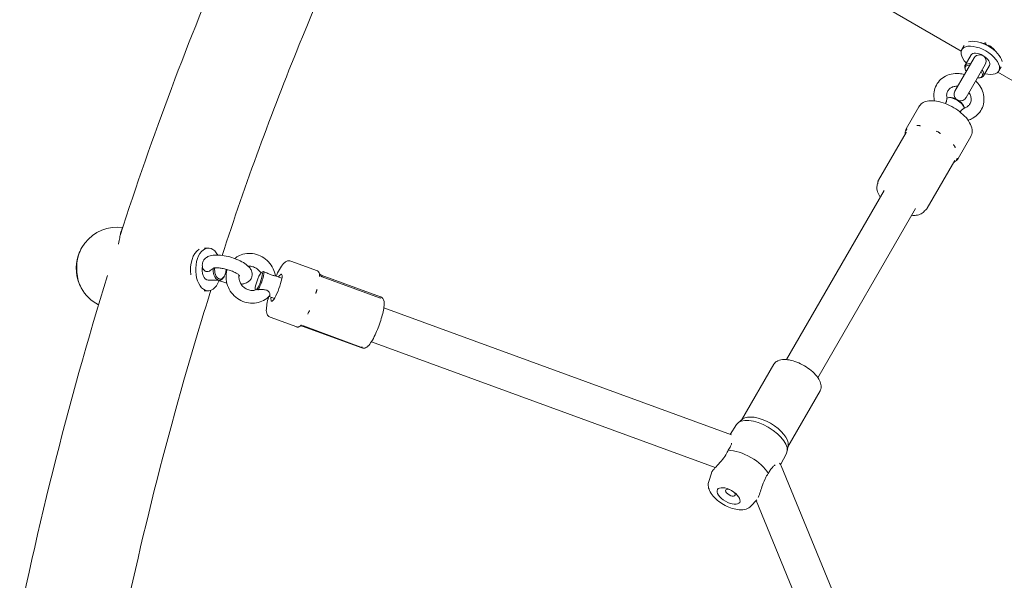
# Model space of a CAD drawing. Units: millimetres. Extents: x -928 to 26951, y -4171 to 12644.
# Drawn here: x 16176 to 16637, y 4433 to 4695 of the extents above; entities that cross this region are included whole.
import ezdxf

# ---------------------------------------------------------------- set-up
doc = ezdxf.new("R2010")
doc.units = ezdxf.units.MM
doc.header["$LTSCALE"] = 30
doc.layers.add('InterSystem-dimension', color=7, linetype='Continuous', lineweight=5)
doc.layers.add('InterSystem-drawing', color=7, linetype='Continuous', lineweight=9)
doc.styles.add('arial', font='arial.ttf')
doc.dimstyles.new('IS_1-50(mm)', dxfattribs={"dimtxt": 100, "dimasz": 100, "dimexe": 10, "dimexo": 50, "dimgap": 10, "dimtad": 1, "dimdec": 0, "dimrnd": 10, "dimzin": 0, "dimtxsty": 'arial', "dimcen": 100, "dimclrd": 256, "dimclre": 256, "dimclrt": 256, "dimadec": 1, "dimazin": 0, "dimtfac": 1, "dimtdec": 0, "dimtmove": 0, "dimatfit": 3, "dimfxl": 0, "dimtolj": 1, "dimtzin": 0, "dimlwd": -1, "dimlwe": -1, "dimarcsym": 0})

# ---------------------------------------------------------------- blocks, each defined once
blk = doc.blocks.new('*D3')
at = {"layer": 'Defpoints', "color": 0, "transparency": 16777216}
for p in [(23243.86, 9803.4), (23243.86, 3141.2), (10538.24, -515.79)]:
    blk.add_point(p, dxfattribs=at)
at = {"layer": 'InterSystem-dimension', "transparency": 16777216}
for p, q in [((10538.24, -465.79), (10538.24, 9813.4)), ((23243.86, 3191.2), (23243.86, 9813.4)), ((10638.24, 9803.4), (23143.86, 9803.4))]:
    blk.add_line(p, q, dxfattribs=at)
for points in [[(10638.24, 9820.07), (10638.24, 9786.74), (10538.24, 9803.4)], [(23143.86, 9820.07), (23143.86, 9786.74), (23243.86, 9803.4)]]:
    blk.add_solid(points, dxfattribs=at)
at = {"layer": 'InterSystem-dimension', "transparency": 16777216, "insert": (16891.05, 9864.46), "char_height": 100, "attachment_point": 5, "style": 'arial'}
blk.add_mtext('\\A1;12710', dxfattribs=at)
blk = doc.blocks.new('*D5')
at = {"layer": 'Defpoints', "color": 0, "transparency": 16777216}
for p in [(14346.47, 7554.52), (13466.02, -1355.32), (21883.39, -1355.32)]:
    blk.add_point(p, dxfattribs=at)
at = {"layer": 'InterSystem-dimension', "transparency": 16777216}
for p, q in [((14396.47, 7554.52), (21893.39, 7554.52)), ((21883.39, 7454.52), (21883.39, -1255.32)), ((13516.02, -1355.32), (21893.39, -1355.32))]:
    blk.add_line(p, q, dxfattribs=at)
for points in [[(21866.73, 7454.52), (21900.06, 7454.52), (21883.39, 7554.52)], [(21866.73, -1255.32), (21900.06, -1255.32), (21883.39, -1355.32)]]:
    blk.add_solid(points, dxfattribs=at)
at = {"layer": 'InterSystem-dimension', "transparency": 16777216, "insert": (21822.34, 3099.6), "char_height": 100, "attachment_point": 5, "rotation": 90, "style": 'arial'}
blk.add_mtext('\\A1;8910', dxfattribs=at)

msp = doc.modelspace()

# ---------------------------------------------------------------- linework, layer by layer
at = {"layer": 'InterSystem-drawing'}
for p, q in [((16372.2, 4821.72), (16616.49, 4680.68)), ((16627.79, 4684.34), (16628, 4684.71)), ((16617.87, 4683.26), (16616.75, 4681.32)), ((16622.57, 4677.41), (16613.57, 4661.82)), ((16621.08, 4678.82), (16618.28, 4673.97)), ((16618.57, 4671.76), (16618.36, 4672.2)), ((16618.77, 4658.82), (16627.77, 4674.41)), ((16629.74, 4673.82), (16626.94, 4668.97)), ((16635.19, 4673.26), (16634.07, 4671.32)), ((16624.88, 4668.12), (16625.37, 4668.16)), ((16633.65, 4670.78), (16828.66, 4558.18)), ((16610.98, 4658.86), (16610.46, 4658.8)), ((16596.7, 4654.59), (16590.75, 4644.28)), ((16617.5, 4655.09), (16617.71, 4654.61)), ((16577.78, 4620.14), (16590.66, 4642.46)), ((16620.95, 4640.59), (16615, 4630.28)), ((16600.57, 4606.98), (16613.46, 4629.3)), ((16580.4, 4615.36), (16534.63, 4536.08)), ((16595.12, 4606.86), (16549.35, 4527.58)), ((16223.86, 4598.05), (16221.48, 4598.08)), ((16262.2, 4588.35), (16264.04, 4588.32)), ((16302.51, 4582.23), (16315.03, 4577.64)), ((16271.47, 4575.18), (16271.33, 4574.92)), ((16288.92, 4577), (16289.03, 4577.06)), ((16289.79, 4577.3), (16289.72, 4577.33)), ((16298.35, 4574.17), (16295.21, 4575.32)), ((16315.94, 4576.35), (16315.77, 4576.73)), ((16316.69, 4575.7), (16344.54, 4565.5)), ((16344.05, 4565.08), (16317.15, 4574.93)), ((16263.85, 4573.33), (16269.08, 4573.26)), ((16261.95, 4568.35), (16263.78, 4568.33)), ((16285.88, 4568.7), (16285.9, 4568.65)), ((16294.91, 4564.78), (16292.37, 4565.71)), ((16346.14, 4560.39), (16508.87, 4500.79)), ((16292.88, 4555.93), (16305.41, 4551.35)), ((16306.92, 4551.75), (16306.56, 4551.57)), ((16307.92, 4551.76), (16335.77, 4541.56)), ((16335.41, 4541.96), (16308.45, 4551.83)), ((16340.29, 4544.43), (16501.32, 4485.45)), ((16528.75, 4533.9), (16513.67, 4507.77)), ((16550.4, 4521.4), (16535.32, 4495.27)), ((16511.28, 4505.64), (16508.32, 4501)), ((16514.12, 4508.14), (16511.99, 4506.43)), ((16535.41, 4495.85), (16534.98, 4493.15)), ((16534.66, 4492.14), (16531.9, 4486.81)), ((16498.22, 4478.89), (16499.47, 4482.91)), ((16532.11, 4486.33), (16572.21, 4388.79)), ((16518.03, 4467.46), (16520.75, 4470.41)), ((16520.42, 4470.06), (16560.57, 4372.39))]:
    msp.add_line(p, q, dxfattribs=at)
for centre, radius, start, end in [((16625.17, 4675.91), 3, 330, 150), ((16616.17, 4660.32), 3, 150, 226.0446), ((16616.17, 4660.32), 3, 253.9554, 330), ((16221.23, 4578.88), 19.2, 89.251, 149.7436), ((16221.41, 4578.88), 19.33, 156.5611, 201.9409), ((16221.23, 4578.88), 19.2, 208.7584, 242.9992), ((16524.25, 4483.1), 8.5, 22.3462, 30.0161)]:
    msp.add_arc(centre, radius, start, end, dxfattribs=at)
for centre, major_axis, ratio, start_param, end_param in [((16626.7, 4678.56), (8.66, -5), 0.506998, 0.42232, 2.719272), ((16625.41, 4676.32), (-8.66, 5), 0.506998, 2.094395, 7.330383), ((16625.41, 4676.32), (-4.33, 2.5), 0.506998, 3.141593, 6.283185), ((16622.61, 4671.47), (-4.33, 2.5), 0.506998, 5.35589, 6.912017), ((16622.39, 4671.1), (-3.9, 2.25), 0.506998, 5.442117, 7.124254), ((16622.39, 4671.1), (3.9, -2.25), 0.506998, 5.442117, 7.124254), ((16622.61, 4671.47), (4.33, -2.5), 0.506998, 5.654354, 7.210481), ((16613.43, 4655.57), (-4.33, 2.5), 0.479465, 3.48406, 5.940718), ((16613.65, 4655.95), (-3.9, 2.25), 0.479465, 3.719606, 5.705172), ((16263.91, 4578.33), (-0.13, -10), 0.592622, 2.319827, 7.31193), ((16261.5, 4578.36), (0.13, 10), 0.592622, 0.352683, 1.844633), ((16263.91, 4578.33), (-0.07, -5), 0.592622, 4.394848, 6.283185), ((16269.15, 4578.26), (-0.07, -5), 0.592622, 4.617475, 7.074132), ((16269.55, 4578.25), (-0.06, -4.5), 0.592622, 4.544211, 7.35248), ((16269.55, 4578.25), (-0.06, -4.5), 0.592622, 1.197534, 1.619714), ((16287.54, 4572.8), (-1.55, -4.23), 0.18317, 3.560134, 6.147008), ((16287.54, 4572.8), (1.55, 4.23), 0.18317, 3.564202, 6.573488), ((16288, 4572.63), (1.72, 4.7), 0.18317, 3.838482, 6.29514), ((16295.85, 4569.76), (2.32, 6.34), 0.18317, 2.404969, 7.019809), ((16524.22, 4501.05), (10.83, -6.25), 0.479465, 0.183142, 2.95845), ((16522.9, 4498.77), (11.69, -6.75), 0.479465, 0.021569, 3.120024), ((16514.56, 4484.33), (-12.34, 7.12), 0.479465, 3.845204, 5.579574), ((16508.43, 4473.7), (-2.17, 1.25), 0.479465, 5.229909, 10.478055)]:
    msp.add_ellipse(centre, major_axis=major_axis, ratio=ratio, start_param=start_param, end_param=end_param, dxfattribs=at)
msp.add_ellipse((16507.54, 4472.17), major_axis=(5.2, -3), ratio=0.479465, dxfattribs=at)
for points, knots in [([(16222.59, 4594.15), (16237.72, 4641.01), (16254.68, 4686.25), (16318.23, 4833.5), (16373.01, 4925.91), (16497.62, 5078.45), (16567.47, 5138.6), (16715.69, 5219.58), (16794.08, 5240.5), (16872.83, 5240.25), (16873.25, 5240.25), (16873.68, 5240.24)], [4.87183, 4.87183, 4.87183, 4.87183, 5.004179, 5.004179, 5.322322, 5.322322, 5.640465, 5.640465, 5.956896, 5.956896, 5.958608, 5.958608, 5.958608, 5.958608]), ([(16270.37, 4584.91), (16281.46, 4618.81), (16293.53, 4651.79), (16326.84, 4733.62), (16349.41, 4780.87), (16373.94, 4824.85)], [4.8772659, 4.8772659, 4.8772659, 4.8772659, 4.9762793, 4.9762793, 5.131334, 5.131334, 5.131334, 5.131334]), ([(16625.6, 4684.58), (16625.84, 4684.55), (16626.09, 4684.51), (16626.35, 4684.47), (16626.36, 4684.46), (16626.37, 4684.46)], [4.78873443, 4.78873443, 4.78873443, 4.78873443, 4.86254068, 4.86254068, 4.86528551, 4.86528551, 4.86528551, 4.86528551]), ([(16629.45, 4683.32), (16630.39, 4682.78), (16631.28, 4682.04), (16632.17, 4681.01), (16632.32, 4680.81), (16632.47, 4680.61)], [0, 0, 0, 0, 0.3243462, 0.3243462, 0.3981524, 0.3981524, 0.3981524, 0.3981524]), ([(16618.08, 4669.63), (16617.25, 4669.88), (16616.39, 4670.05), (16614.26, 4670.24), (16612.98, 4670.16), (16610.56, 4669.6), (16609.41, 4669.13), (16607.39, 4667.86), (16606.51, 4667.07), (16605.09, 4665.25), (16604.55, 4664.23), (16603.83, 4662.07), (16603.65, 4660.93), (16603.68, 4658.96), (16603.79, 4658.13), (16603.98, 4657.32)], [4.972766, 4.972766, 4.972766, 4.972766, 5.198033, 5.198033, 5.529103, 5.529103, 5.850687, 5.850687, 6.160164, 6.160164, 6.461524, 6.461524, 6.763763, 6.763763, 6.981971, 6.981971, 6.981971, 6.981971]), ([(16619.67, 4648.27), (16620.43, 4648.49), (16621.17, 4648.79), (16622.9, 4649.74), (16623.84, 4650.48), (16625.38, 4652.21), (16625.99, 4653.19), (16626.84, 4655.31), (16627.08, 4656.43), (16627.19, 4658.74), (16627.04, 4659.92), (16626.39, 4662.23), (16625.87, 4663.36), (16624.64, 4665.2), (16624, 4665.96), (16623.28, 4666.63)], [2.442807, 2.442807, 2.442807, 2.442807, 2.651654, 2.651654, 2.963246, 2.963246, 3.265485, 3.265485, 3.566856, 3.566856, 3.876074, 3.876074, 4.196954, 4.196954, 4.452012, 4.452012, 4.452012, 4.452012]), ([(16614.92, 4664.16), (16614.76, 4664.17), (16614.59, 4664.18), (16613.84, 4664.18), (16613.28, 4664.1), (16612.24, 4663.79), (16611.76, 4663.55), (16610.9, 4662.92), (16610.53, 4662.53), (16609.96, 4661.58), (16609.76, 4661.02), (16609.63, 4659.85), (16609.68, 4659.26), (16609.84, 4658.66)], [5.209068, 5.209068, 5.209068, 5.209068, 5.294385, 5.294385, 5.592074, 5.592074, 5.908116, 5.908116, 6.261671, 6.261671, 6.651431, 6.651431, 7.000077, 7.000077, 7.000077, 7.000077]), ([(16596.7, 4654.59), (16597.07, 4655.23), (16597.59, 4655.78), (16598.89, 4656.67), (16599.68, 4656.99), (16601.6, 4657.41), (16602.77, 4657.45), (16605.3, 4657.19), (16606.67, 4656.88), (16609.39, 4655.97), (16610.75, 4655.38), (16613.34, 4653.97), (16614.58, 4653.17), (16616.84, 4651.4), (16617.87, 4650.45), (16619.62, 4648.43), (16620.34, 4647.37), (16621.35, 4645.19), (16621.65, 4644.06), (16621.57, 4642.11), (16621.36, 4641.3), (16620.95, 4640.59)], [1.570796, 1.570796, 1.570796, 1.570796, 1.794498, 1.794498, 2.052901, 2.052901, 2.38653, 2.38653, 2.740382, 2.740382, 3.084067, 3.084067, 3.42331, 3.42331, 3.764668, 3.764668, 4.11468, 4.11468, 4.464827, 4.464827, 4.712389, 4.712389, 4.712389, 4.712389]), ([(16609.76, 4658.62), (16609.73, 4658.24), (16609.68, 4657.67), (16609.42, 4656.69), (16609.26, 4656.34), (16609.08, 4656.05)], [0, 0, 0, 0, 0.249332, 0.249332, 0.4218319, 0.4218319, 0.4218319, 0.4218319]), ([(16617.9, 4654), (16618.4, 4654.14), (16618.85, 4654.34), (16619.71, 4654.88), (16620.1, 4655.25), (16620.74, 4656.15), (16620.96, 4656.69), (16621.17, 4657.84), (16621.17, 4658.45), (16620.92, 4659.62), (16620.71, 4660.18), (16620.31, 4660.87), (16620.22, 4661.01), (16620.12, 4661.16)], [2.424701, 2.424701, 2.424701, 2.424701, 2.711861, 2.711861, 3.057794, 3.057794, 3.445279, 3.445279, 3.80891, 3.80891, 4.127111, 4.127111, 4.21571, 4.21571, 4.21571, 4.21571]), ([(16616.01, 4652.04), (16616.07, 4652.15), (16616.13, 4652.25), (16616.39, 4652.63), (16616.61, 4652.87), (16617.21, 4653.43), (16617.62, 4653.72), (16617.91, 4653.91)], [2.4775793, 2.4775793, 2.4775793, 2.4775793, 2.5571602, 2.5571602, 2.8019096, 2.8019096, 3.2473668, 3.2473668, 3.2473668, 3.2473668]), ([(16590.27, 4641.77), (16590.26, 4641.85), (16590.25, 4641.93), (16590.22, 4642.42), (16590.25, 4642.82), (16590.42, 4643.59), (16590.56, 4643.95), (16590.75, 4644.28)], [1.2372962, 1.2372962, 1.2372962, 1.2372962, 1.2652956, 1.2652956, 1.418046, 1.418046, 1.5707963, 1.5707963, 1.5707963, 1.5707963]), ([(16591.12, 4644.11), (16591.11, 4644.1), (16591.11, 4644.1), (16591.07, 4644.07), (16591.03, 4644.04), (16590.96, 4643.97), (16590.92, 4643.93), (16590.85, 4643.85), (16590.83, 4643.81), (16590.79, 4643.75), (16590.78, 4643.72), (16590.74, 4643.64), (16590.72, 4643.6), (16590.66, 4643.46), (16590.63, 4643.35), (16590.61, 4643.23), (16590.6, 4643.22), (16590.6, 4643.22)], [-0.2120435, -0.2120435, -0.2120435, -0.2120435, -0.207987, -0.207987, -0.1772992, -0.1772992, -0.1353902, -0.1353902, -0.1106556, -0.1106556, -0.088329, -0.088329, -0.0595832, -0.0595832, 0, 0, 0.0040536, 0.0040536, 0.0040536, 0.0040536]), ([(16597.45, 4645.6), (16597.44, 4645.6), (16597.43, 4645.61), (16597.33, 4645.63), (16597.25, 4645.66), (16597.06, 4645.7), (16596.95, 4645.72), (16596.77, 4645.75), (16596.71, 4645.76), (16596.58, 4645.77), (16596.53, 4645.77), (16596.39, 4645.78), (16596.32, 4645.78), (16596.1, 4645.77), (16595.95, 4645.76), (16595.79, 4645.73), (16595.78, 4645.73), (16595.77, 4645.73)], [-0.2120435, -0.2120435, -0.2120435, -0.2120435, -0.207987, -0.207987, -0.1772991, -0.1772991, -0.1353901, -0.1353901, -0.1106556, -0.1106556, -0.0883289, -0.0883289, -0.0595832, -0.0595832, 0, 0, 0.0040536, 0.0040536, 0.0040536, 0.0040536]), ([(16590.73, 4642.6), (16590.73, 4642.6), (16590.72, 4642.59), (16590.71, 4642.56), (16590.7, 4642.52), (16590.66, 4642.46)], [3.34587993, 3.34587993, 3.34587993, 3.34587993, 3.37278805, 3.37278805, 3.41967897, 3.41967897, 3.41967897, 3.41967897]), ([(16606.82, 4641.97), (16606.81, 4641.98), (16606.8, 4641.99), (16606.71, 4642.06), (16606.63, 4642.13), (16606.44, 4642.27), (16606.32, 4642.35), (16606.14, 4642.47), (16606.07, 4642.52), (16605.93, 4642.6), (16605.87, 4642.63), (16605.72, 4642.72), (16605.63, 4642.76), (16605.37, 4642.89), (16605.18, 4642.96), (16604.99, 4643.04), (16604.97, 4643.04), (16604.96, 4643.05)], [-0.2120435, -0.2120435, -0.2120435, -0.2120435, -0.207987, -0.207987, -0.1772992, -0.1772992, -0.1353902, -0.1353902, -0.1106556, -0.1106556, -0.088329, -0.088329, -0.0595832, -0.0595832, 0, 0, 0.0040536, 0.0040536, 0.0040536, 0.0040536]), ([(16613.73, 4635.36), (16613.73, 4635.37), (16613.73, 4635.38), (16613.7, 4635.46), (16613.67, 4635.53), (16613.59, 4635.69), (16613.54, 4635.79), (16613.46, 4635.94), (16613.43, 4635.99), (16613.36, 4636.09), (16613.32, 4636.14), (16613.24, 4636.25), (16613.2, 4636.31), (16613.04, 4636.49), (16612.93, 4636.61), (16612.8, 4636.73), (16612.79, 4636.74), (16612.78, 4636.74)], [-0.2120435, -0.2120435, -0.2120435, -0.2120435, -0.207987, -0.207987, -0.1772991, -0.1772991, -0.1353901, -0.1353901, -0.1106556, -0.1106556, -0.0883289, -0.0883289, -0.0595832, -0.0595832, 0, 0, 0.0040536, 0.0040536, 0.0040536, 0.0040536]), ([(16615, 4630.28), (16614.8, 4629.95), (16614.56, 4629.65), (16613.98, 4629.12), (16613.64, 4628.9), (16613.2, 4628.68), (16613.13, 4628.64), (16613.06, 4628.61)], [4.712389, 4.712389, 4.712389, 4.712389, 4.8651393, 4.8651393, 5.0178897, 5.0178897, 5.0458891, 5.0458891, 5.0458891, 5.0458891]), ([(16613.46, 4629.3), (16613.49, 4629.36), (16613.52, 4629.39), (16613.55, 4629.42), (16613.55, 4629.42), (16613.55, 4629.42)], [3.41967897, 3.41967897, 3.41967897, 3.41967897, 3.46644259, 3.46644259, 3.49332499, 3.49332499, 3.49332499, 3.49332499]), ([(16614.15, 4629.62), (16614.15, 4629.63), (16614.16, 4629.63), (16614.21, 4629.68), (16614.25, 4629.72), (16614.34, 4629.82), (16614.39, 4629.87), (16614.45, 4629.97), (16614.48, 4630), (16614.52, 4630.06), (16614.53, 4630.1), (16614.57, 4630.17), (16614.59, 4630.21), (16614.63, 4630.33), (16614.65, 4630.41), (16614.66, 4630.5), (16614.66, 4630.51), (16614.66, 4630.51)], [-0.2120435, -0.2120435, -0.2120435, -0.2120435, -0.207987, -0.207987, -0.1772992, -0.1772992, -0.1353902, -0.1353902, -0.1106556, -0.1106556, -0.088329, -0.088329, -0.0595832, -0.0595832, 0, 0, 0.0040536, 0.0040536, 0.0040536, 0.0040536]), ([(16577.47, 4619.07), (16577.47, 4619.1), (16577.48, 4619.14), (16577.48, 4619.22), (16577.49, 4619.27), (16577.51, 4619.37), (16577.52, 4619.44), (16577.55, 4619.58), (16577.57, 4619.67), (16577.64, 4619.87), (16577.69, 4619.99), (16577.78, 4620.14)], [-0.63839937, -0.63839937, -0.63839937, -0.63839937, -0.63267224, -0.63267224, -0.62694511, -0.62694511, -0.62121798, -0.62121798, -0.61549085, -0.61549085, -0.60976372, -0.60976372, -0.60976372, -0.60976372]), ([(16578.56, 4612.18), (16578.02, 4612.98), (16577.59, 4613.8), (16577, 4615.62), (16576.87, 4616.65), (16577.14, 4617.93), (16577.22, 4618.2), (16577.33, 4618.46)], [7.0723547, 7.0723547, 7.0723547, 7.0723547, 7.3623952, 7.3623952, 7.6977915, 7.6977915, 7.7885844, 7.7885844, 7.7885844, 7.7885844]), ([(16577.33, 4618.46), (16577.34, 4618.48), (16577.34, 4618.49), (16577.36, 4618.53), (16577.37, 4618.56), (16577.39, 4618.61), (16577.4, 4618.65), (16577.42, 4618.73), (16577.43, 4618.77), (16577.45, 4618.9), (16577.46, 4618.97), (16577.47, 4619.07)], [0.42661502, 0.42661502, 0.42661502, 0.42661502, 0.42952425, 0.42952425, 0.43243348, 0.43243348, 0.43534271, 0.43534271, 0.43825194, 0.43825194, 0.44116117, 0.44116117, 0.44116117, 0.44116117]), ([(16600.57, 4606.98), (16600.49, 4606.83), (16600.41, 4606.73), (16600.27, 4606.56), (16600.2, 4606.5), (16600.09, 4606.4), (16600.05, 4606.36), (16599.96, 4606.29), (16599.92, 4606.27), (16599.85, 4606.22), (16599.82, 4606.2), (16599.8, 4606.18)], [-0.60976372, -0.60976372, -0.60976372, -0.60976372, -0.60403051, -0.60403051, -0.59829729, -0.59829729, -0.59256408, -0.59256408, -0.58683087, -0.58683087, -0.58109766, -0.58109766, -0.58109766, -0.58109766]), ([(16599.34, 4605.75), (16598.92, 4605.21), (16598.38, 4604.77), (16597.06, 4604.06), (16596.26, 4603.83), (16594.73, 4603.64), (16594.02, 4603.62), (16593.29, 4603.68)], [4.7777862, 4.7777862, 4.7777862, 4.7777862, 4.999178, 4.999178, 5.2722704, 5.2722704, 5.4940159, 5.4940159, 5.4940159, 5.4940159]), ([(16599.8, 4606.18), (16599.72, 4606.12), (16599.66, 4606.08), (16599.56, 4605.99), (16599.53, 4605.96), (16599.47, 4605.9), (16599.45, 4605.88), (16599.41, 4605.83), (16599.39, 4605.81), (16599.36, 4605.78), (16599.35, 4605.77), (16599.34, 4605.75)], [0.21505422, 0.21505422, 0.21505422, 0.21505422, 0.21796332, 0.21796332, 0.22087242, 0.22087242, 0.22378152, 0.22378152, 0.22669062, 0.22669062, 0.22959971, 0.22959971, 0.22959971, 0.22959971]), ([(16221.88, 4590.17), (16221.89, 4590.23), (16221.9, 4590.29), (16222.13, 4591.38), (16222.28, 4592.32), (16222.56, 4594), (16222.69, 4594.74), (16222.99, 4595.99), (16223.16, 4596.51), (16223.44, 4597.06), (16223.52, 4597.2), (16223.62, 4597.32)], [6.563104, 6.563104, 6.563104, 6.563104, 6.586085, 6.586085, 6.979031, 6.979031, 7.371978, 7.371978, 7.764924, 7.764924, 7.913282, 7.913282, 7.913282, 7.913282]), ([(16204.39, 4569.65), (16203.83, 4570.66), (16203.37, 4571.83), (16202.68, 4574.33), (16202.44, 4575.68), (16202.23, 4578.43), (16202.25, 4579.83), (16202.53, 4582.58), (16202.8, 4583.92), (16203.56, 4586.4), (16204.06, 4587.55), (16204.64, 4588.56)], [5.083429, 5.083429, 5.083429, 5.083429, 5.388379, 5.388379, 5.693329, 5.693329, 5.998279, 5.998279, 6.303228, 6.303228, 6.608178, 6.608178, 6.608178, 6.608178]), ([(16261.41, 4578.77), (16261.17, 4579.39), (16261.02, 4580.16), (16261.2, 4581.5), (16261.38, 4582.03), (16261.92, 4582.95), (16262.27, 4583.33), (16263.11, 4584.04), (16263.62, 4584.3), (16265, 4584.84), (16265.88, 4584.99), (16267.98, 4585.13), (16269.23, 4585.07), (16271.68, 4584.73), (16272.86, 4584.48), (16275.16, 4583.85), (16276.28, 4583.47), (16278.41, 4582.59), (16279.42, 4582.09), (16281.31, 4580.95), (16282.18, 4580.31), (16283.28, 4579.11), (16283.63, 4578.67), (16284.08, 4577.79), (16284.23, 4577.42), (16284.47, 4576.43), (16284.51, 4575.74), (16284.23, 4574.56), (16284, 4574.06), (16283.4, 4573.2), (16283.02, 4572.84), (16282.09, 4572.18), (16281.53, 4571.94), (16280.42, 4571.59), (16279.86, 4571.48), (16279.28, 4571.42)], [1.992862, 1.992862, 1.992862, 1.992862, 2.201351, 2.201351, 2.338175, 2.338175, 2.479759, 2.479759, 2.669499, 2.669499, 3.000213, 3.000213, 3.415089, 3.415089, 3.778397, 3.778397, 4.130034, 4.130034, 4.487825, 4.487825, 4.876889, 4.876889, 5.077814, 5.077814, 5.201518, 5.201518, 5.375265, 5.375265, 5.509737, 5.509737, 5.657596, 5.657596, 5.867933, 5.867933, 6.076669, 6.076669, 6.076669, 6.076669]), ([(16276.27, 4583.45), (16276.94, 4583.98), (16277.67, 4584.44), (16279.54, 4585.3), (16280.71, 4585.63), (16283.12, 4585.89), (16284.37, 4585.83), (16286.81, 4585.31), (16288.01, 4584.85), (16290.23, 4583.59), (16291.25, 4582.78), (16293.01, 4580.89), (16293.75, 4579.81), (16294.81, 4577.57), (16295.17, 4576.43), (16295.35, 4575.27)], [5.28414, 5.28414, 5.28414, 5.28414, 5.506656, 5.506656, 5.817376, 5.817376, 6.13448, 6.13448, 6.458536, 6.458536, 6.7874, 6.7874, 7.117842, 7.117842, 7.42021, 7.42021, 7.42021, 7.42021]), ([(16266.2, 4578.77), (16265.64, 4578.27), (16265, 4577.8), (16263.94, 4577.34), (16263.56, 4577.29), (16262.89, 4577.34), (16262.62, 4577.45), (16262.16, 4577.72), (16261.94, 4577.92), (16261.62, 4578.35), (16261.5, 4578.56), (16261.41, 4578.77)], [0, 0, 0, 0, 0.249332, 0.249332, 0.43401, 0.43401, 0.620946, 0.620946, 0.8468, 0.8468, 1.018574, 1.018574, 1.018574, 1.018574]), ([(16266.3, 4578.9), (16266.3, 4578.9), (16266.31, 4578.91), (16266.41, 4578.94), (16266.53, 4578.98), (16266.93, 4579.04), (16267.22, 4579.07), (16267.97, 4579.09), (16268.45, 4579.08), (16269.57, 4578.97), (16270.22, 4578.88), (16271.61, 4578.6), (16272.34, 4578.42), (16273.79, 4577.97), (16274.51, 4577.72), (16275.81, 4577.17), (16276.4, 4576.88), (16277.37, 4576.34), (16277.76, 4576.08), (16278.29, 4575.66), (16278.46, 4575.5), (16278.59, 4575.35), (16278.61, 4575.32), (16278.61, 4575.32)], [2.627581, 2.627581, 2.627581, 2.627581, 2.705676, 2.705676, 2.869416, 2.869416, 3.069451, 3.069451, 3.308203, 3.308203, 3.575873, 3.575873, 3.859051, 3.859051, 4.146188, 4.146188, 4.426402, 4.426402, 4.685525, 4.685525, 4.905045, 4.905045, 5.019869, 5.019869, 5.019869, 5.019869]), ([(16282.63, 4579.8), (16282.86, 4579.82), (16283.1, 4579.83), (16283.93, 4579.8), (16284.54, 4579.69), (16285.7, 4579.27), (16286.26, 4578.98), (16287.26, 4578.25), (16287.71, 4577.82), (16288.26, 4577.12), (16288.42, 4576.9), (16288.55, 4576.68)], [5.831145, 5.831145, 5.831145, 5.831145, 5.957285, 5.957285, 6.274248, 6.274248, 6.577782, 6.577782, 6.875536, 6.875536, 7.004941, 7.004941, 7.004941, 7.004941]), ([(16302.51, 4582.23), (16302.19, 4582.35), (16301.84, 4582.39), (16301.18, 4582.35), (16300.88, 4582.26), (16300.23, 4581.98), (16299.94, 4581.77), (16298.92, 4580.9), (16298.34, 4580.09), (16297.12, 4578.11), (16296.53, 4577.01), (16295.85, 4575.57), (16295.75, 4575.36), (16295.65, 4575.15)], [1.216374, 1.216374, 1.216374, 1.216374, 1.295207, 1.295207, 1.386489, 1.386489, 1.533207, 1.533207, 1.945346, 1.945346, 2.311199, 2.311199, 2.372097, 2.372097, 2.372097, 2.372097]), ([(16154.15, 4292.97), (16158.68, 4325.13), (16163.99, 4357.02), (16182.47, 4452.78), (16198.09, 4515.42), (16216.7, 4575.54)], [4.6035818, 4.6035818, 4.6035818, 4.6035818, 4.6860361, 4.6860361, 4.854378, 4.854378, 4.854378, 4.854378]), ([(16271.86, 4576.06), (16271.88, 4576.15), (16271.9, 4576.24), (16271.95, 4576.41), (16271.98, 4576.49), (16272.01, 4576.58)], [0.92161431, 0.92161431, 0.92161431, 0.92161431, 0.94947525, 0.94947525, 0.97733619, 0.97733619, 0.97733619, 0.97733619]), ([(16292.63, 4565.97), (16291.82, 4565.1), (16290.87, 4564.36), (16288.78, 4563.23), (16287.63, 4562.84), (16285.25, 4562.43), (16284.01, 4562.43), (16281.55, 4562.8), (16280.34, 4563.19), (16278.06, 4564.32), (16276.99, 4565.07), (16275.13, 4566.86), (16274.33, 4567.9), (16273.1, 4570.17), (16272.66, 4571.39), (16272.18, 4573.9), (16272.15, 4575.17), (16272.4, 4577.05), (16272.55, 4577.68), (16272.74, 4578.29)], [2.000554, 2.000554, 2.000554, 2.000554, 2.30884, 2.30884, 2.618728, 2.618728, 2.934525, 2.934525, 3.257415, 3.257415, 3.58563, 3.58563, 3.916037, 3.916037, 4.245236, 4.245236, 4.56987, 4.56987, 4.735688, 4.735688, 4.735688, 4.735688]), ([(16286.5, 4568.85), (16285.94, 4568.63), (16285.33, 4568.5), (16284.1, 4568.46), (16283.49, 4568.55), (16282.3, 4568.9), (16281.73, 4569.16), (16280.69, 4569.84), (16280.22, 4570.25), (16279.41, 4571.18), (16279.07, 4571.7), (16278.55, 4572.8), (16278.37, 4573.38), (16278.19, 4574.54), (16278.19, 4575.12), (16278.27, 4575.67)], [2.412486, 2.412486, 2.412486, 2.412486, 2.756847, 2.756847, 3.077265, 3.077265, 3.382537, 3.382537, 3.680904, 3.680904, 3.97774, 3.97774, 4.277536, 4.277536, 4.58164, 4.58164, 4.58164, 4.58164]), ([(16288.8, 4576.93), (16288.77, 4576.89), (16288.74, 4576.86), (16288.69, 4576.81), (16288.67, 4576.79), (16288.64, 4576.78)], [0.92161431, 0.92161431, 0.92161431, 0.92161431, 0.94947525, 0.94947525, 0.97733619, 0.97733619, 0.97733619, 0.97733619]), ([(16289.71, 4577.33), (16289.45, 4577.24), (16289.22, 4577.15), (16289.03, 4577.06), (16289.03, 4577.06), (16289.03, 4577.06)], [0.1345817, 0.1345817, 0.1345817, 0.1345817, 0.2359074, 0.2359074, 0.2374524, 0.2374524, 0.2374524, 0.2374524]), ([(16295.21, 4575.32), (16295.19, 4575.32), (16295.18, 4575.33), (16295.03, 4575.37), (16294.83, 4575.4), (16294.36, 4575.5), (16294.09, 4575.55), (16293.49, 4575.73), (16293.19, 4575.83), (16292.5, 4576.1), (16292.12, 4576.28), (16291.1, 4576.75), (16290.41, 4577.08), (16289.79, 4577.3)], [1.862567, 1.862567, 1.862567, 1.862567, 1.892822, 1.892822, 2.152263, 2.152263, 2.366707, 2.366707, 2.55716, 2.55716, 2.80191, 2.80191, 3.228299, 3.228299, 3.228299, 3.228299]), ([(16315.76, 4576.76), (16315.73, 4576.83), (16315.71, 4576.91), (16315.65, 4577.05), (16315.61, 4577.12), (16315.53, 4577.25), (16315.48, 4577.31), (16315.38, 4577.43), (16315.32, 4577.48), (16315.19, 4577.57), (16315.11, 4577.61), (16315.03, 4577.64)], [0.9782664, 0.9782664, 0.9782664, 0.9782664, 1.025888, 1.025888, 1.0735096, 1.0735096, 1.1211312, 1.1211312, 1.1687528, 1.1687528, 1.2163744, 1.2163744, 1.2163744, 1.2163744]), ([(16315.77, 4576.73), (16315.77, 4576.73), (16315.77, 4576.74), (16315.76, 4576.75), (16315.76, 4576.75), (16315.76, 4576.75), (16315.76, 4576.76), (16315.76, 4576.76), (16315.76, 4576.76), (16315.76, 4576.76), (16315.76, 4576.76), (16315.76, 4576.76)], [5.25422834, 5.25422834, 5.25422834, 5.25422834, 5.26436645, 5.26436645, 5.27450456, 5.27450456, 5.28464267, 5.28464267, 5.29478078, 5.29478078, 5.29730171, 5.29730171, 5.29730171, 5.29730171]), ([(16315.94, 4576.03), (16315.94, 4576.03), (16315.94, 4576.02), (16315.93, 4575.99), (16315.93, 4575.96), (16315.93, 4575.89), (16315.93, 4575.84), (16315.93, 4575.75), (16315.94, 4575.71), (16315.94, 4575.65), (16315.94, 4575.61), (16315.94, 4575.53), (16315.94, 4575.48), (16315.95, 4575.33), (16315.95, 4575.21), (16315.96, 4575.08), (16315.96, 4575.07), (16315.96, 4575.07)], [-0.2120435, -0.2120435, -0.2120435, -0.2120435, -0.207987, -0.207987, -0.1772991, -0.1772991, -0.1353901, -0.1353901, -0.1106556, -0.1106556, -0.0883289, -0.0883289, -0.0595832, -0.0595832, 0, 0, 0.0040536, 0.0040536, 0.0040536, 0.0040536]), ([(16315.94, 4576.35), (16315.94, 4576.34), (16315.96, 4576.31), (16316, 4576.24), (16316.02, 4576.2), (16316.1, 4576.1), (16316.15, 4576.05), (16316.27, 4575.94), (16316.34, 4575.88), (16316.5, 4575.78), (16316.6, 4575.74), (16316.69, 4575.7)], [1.028957, 1.028957, 1.028957, 1.028957, 1.0664404, 1.0664404, 1.1039239, 1.1039239, 1.1414074, 1.1414074, 1.1788909, 1.1788909, 1.2163744, 1.2163744, 1.2163744, 1.2163744]), ([(16317.15, 4574.93), (16317.07, 4574.97), (16316.99, 4575), (16316.85, 4575.07), (16316.79, 4575.11), (16316.69, 4575.18), (16316.65, 4575.21), (16316.57, 4575.27), (16316.54, 4575.3), (16316.49, 4575.35), (16316.46, 4575.37), (16316.44, 4575.39)], [3.6154154, 3.6154154, 3.6154154, 3.6154154, 3.62303172, 3.62303172, 3.63064805, 3.63064805, 3.63826437, 3.63826437, 3.64588069, 3.64588069, 3.65349702, 3.65349702, 3.65349702, 3.65349702]), ([(16272.56, 4571.99), (16271.95, 4572.13), (16271.35, 4572.3), (16269.98, 4572.71), (16269.22, 4572.98), (16268.5, 4573.26)], [6.8113431, 6.8113431, 6.8113431, 6.8113431, 6.9997885, 6.9997885, 7.2392531, 7.2392531, 7.2392531, 7.2392531]), ([(16201.67, 4284.04), (16205.1, 4308.59), (16208.99, 4332.97), (16223.79, 4415.14), (16236.9, 4471.82), (16256.54, 4540.65), (16260.76, 4554.68), (16265.13, 4568.57)], [4.6016563, 4.6016563, 4.6016563, 4.6016563, 4.6661699, 4.6661699, 4.8212246, 4.8212246, 4.8614299, 4.8614299, 4.8614299, 4.8614299]), ([(16286.5, 4568.85), (16286.62, 4568.9), (16286.77, 4568.91), (16287.04, 4568.88), (16287.14, 4568.86), (16287.24, 4568.83)], [0.3585982, 0.3585982, 0.3585982, 0.3585982, 0.4486893, 0.4486893, 0.4963506, 0.4963506, 0.4963506, 0.4963506]), ([(16287.24, 4568.83), (16288.02, 4568.89), (16288.96, 4568.94), (16290.4, 4568.83), (16290.87, 4568.71), (16291.61, 4568.4), (16291.86, 4568.21), (16292.26, 4567.83), (16292.43, 4567.6), (16292.69, 4567.11), (16292.76, 4566.85), (16292.8, 4566.39), (16292.77, 4566.19), (16292.67, 4566.02), (16292.65, 4566), (16292.63, 4565.97)], [0, 0, 0, 0, 0.249332, 0.249332, 0.43401, 0.43401, 0.620946, 0.620946, 0.8468, 0.8468, 1.100546, 1.100546, 1.367573, 1.367573, 1.422277, 1.422277, 1.422277, 1.422277]), ([(16292.14, 4565.47), (16292.06, 4565.19), (16291.98, 4564.9), (16291.61, 4563.43), (16291.39, 4562.32), (16291.09, 4560.26), (16291.02, 4559.36), (16291.18, 4558.09), (16291.26, 4557.68), (16291.58, 4557.02), (16291.71, 4556.82), (16292.13, 4556.34), (16292.48, 4556.08), (16292.88, 4555.93)], [3.228628, 3.228628, 3.228628, 3.228628, 3.307149, 3.307149, 3.644577, 3.644577, 4.013253, 4.013253, 4.18561, 4.18561, 4.260075, 4.260075, 4.357967, 4.357967, 4.357967, 4.357967]), ([(16314.82, 4568.9), (16314.82, 4568.89), (16314.81, 4568.88), (16314.78, 4568.79), (16314.75, 4568.7), (16314.68, 4568.5), (16314.64, 4568.38), (16314.58, 4568.19), (16314.56, 4568.11), (16314.52, 4567.97), (16314.5, 4567.91), (16314.45, 4567.75), (16314.43, 4567.66), (16314.36, 4567.39), (16314.31, 4567.2), (16314.26, 4566.99), (16314.26, 4566.98), (16314.26, 4566.97)], [-0.2120435, -0.2120435, -0.2120435, -0.2120435, -0.207987, -0.207987, -0.1772992, -0.1772992, -0.1353902, -0.1353902, -0.1106556, -0.1106556, -0.088329, -0.088329, -0.0595832, -0.0595832, 0, 0, 0.0040536, 0.0040536, 0.0040536, 0.0040536]), ([(16335.77, 4541.56), (16336.08, 4541.44), (16336.41, 4541.4), (16337.03, 4541.43), (16337.31, 4541.51), (16337.91, 4541.74), (16338.17, 4541.92), (16339.01, 4542.6), (16339.45, 4543.17), (16340.49, 4544.7), (16341.06, 4545.71), (16342.13, 4547.86), (16342.62, 4548.96), (16343.55, 4551.22), (16343.98, 4552.39), (16344.76, 4554.69), (16345.11, 4555.84), (16345.69, 4558.01), (16345.92, 4559.04), (16346.24, 4560.97), (16346.32, 4561.83), (16346.26, 4563.08), (16346.21, 4563.51), (16345.93, 4564.22), (16345.82, 4564.45), (16345.43, 4564.96), (16345.11, 4565.25), (16344.66, 4565.46), (16344.6, 4565.48), (16344.54, 4565.5)], [4.357967, 4.357967, 4.357967, 4.357967, 4.433768, 4.433768, 4.520426, 4.520426, 4.652171, 4.652171, 4.992539, 4.992539, 5.388444, 5.388444, 5.728873, 5.728873, 6.060431, 6.060431, 6.391392, 6.391392, 6.728575, 6.728575, 7.092679, 7.092679, 7.29612, 7.29612, 7.382832, 7.382832, 7.485243, 7.485243, 7.49956, 7.49956, 7.49956, 7.49956]), ([(16344.05, 4565.08), (16344.12, 4565.06), (16344.18, 4565.03), (16344.28, 4564.98), (16344.32, 4564.96), (16344.39, 4564.92), (16344.42, 4564.9), (16344.48, 4564.87), (16344.5, 4564.85), (16344.54, 4564.83), (16344.56, 4564.81), (16344.58, 4564.8)], [-0.58722309, -0.58722309, -0.58722309, -0.58722309, -0.58490885, -0.58490885, -0.58259462, -0.58259462, -0.58028038, -0.58028038, -0.57796615, -0.57796615, -0.57565192, -0.57565192, -0.57565192, -0.57565192]), ([(16311.31, 4559.09), (16311.3, 4559.07), (16311.3, 4559.06), (16311.24, 4558.96), (16311.2, 4558.88), (16311.09, 4558.67), (16311.03, 4558.55), (16310.94, 4558.37), (16310.91, 4558.3), (16310.84, 4558.17), (16310.82, 4558.1), (16310.75, 4557.97), (16310.72, 4557.89), (16310.62, 4557.65), (16310.55, 4557.5), (16310.49, 4557.33), (16310.49, 4557.32), (16310.48, 4557.31)], [-0.2120435, -0.2120435, -0.2120435, -0.2120435, -0.207987, -0.207987, -0.1772991, -0.1772991, -0.1353901, -0.1353901, -0.1106556, -0.1106556, -0.0883289, -0.0883289, -0.0595832, -0.0595832, 0, 0, 0.0040536, 0.0040536, 0.0040536, 0.0040536]), ([(16305.41, 4551.35), (16305.48, 4551.32), (16305.56, 4551.3), (16305.73, 4551.29), (16305.81, 4551.29), (16305.96, 4551.31), (16306.04, 4551.33), (16306.18, 4551.37), (16306.25, 4551.4), (16306.39, 4551.47), (16306.46, 4551.51), (16306.53, 4551.55)], [4.357967, 4.357967, 4.357967, 4.357967, 4.4055886, 4.4055886, 4.4532102, 4.4532102, 4.5008318, 4.5008318, 4.5484534, 4.5484534, 4.596075, 4.596075, 4.596075, 4.596075]), ([(16306.53, 4551.55), (16306.53, 4551.55), (16306.53, 4551.55), (16306.53, 4551.55), (16306.53, 4551.55), (16306.53, 4551.56), (16306.53, 4551.56), (16306.54, 4551.56), (16306.54, 4551.56), (16306.55, 4551.57), (16306.55, 4551.57), (16306.56, 4551.57)], [1.69472752, 1.69472752, 1.69472752, 1.69472752, 1.69724845, 1.69724845, 1.70738656, 1.70738656, 1.71752467, 1.71752467, 1.72766278, 1.72766278, 1.73780089, 1.73780089, 1.73780089, 1.73780089]), ([(16307.45, 4552.33), (16307.45, 4552.32), (16307.44, 4552.32), (16307.39, 4552.27), (16307.35, 4552.23), (16307.26, 4552.15), (16307.22, 4552.1), (16307.14, 4552.03), (16307.12, 4552.01), (16307.07, 4551.97), (16307.05, 4551.95), (16307.01, 4551.91), (16306.99, 4551.88), (16306.92, 4551.82), (16306.88, 4551.79), (16306.86, 4551.76), (16306.85, 4551.76), (16306.85, 4551.76)], [-0.2120435, -0.2120435, -0.2120435, -0.2120435, -0.207987, -0.207987, -0.1772992, -0.1772992, -0.1353902, -0.1353902, -0.1106556, -0.1106556, -0.088329, -0.088329, -0.0595832, -0.0595832, 0, 0, 0.0040536, 0.0040536, 0.0040536, 0.0040536]), ([(16307.92, 4551.76), (16307.83, 4551.79), (16307.73, 4551.82), (16307.54, 4551.85), (16307.44, 4551.85), (16307.28, 4551.84), (16307.21, 4551.83), (16307.09, 4551.81), (16307.04, 4551.8), (16306.97, 4551.77), (16306.94, 4551.76), (16306.92, 4551.75)], [4.357967, 4.357967, 4.357967, 4.357967, 4.3954505, 4.3954505, 4.432934, 4.432934, 4.4704175, 4.4704175, 4.5079009, 4.5079009, 4.5453844, 4.5453844, 4.5453844, 4.5453844]), ([(16307.07, 4551.82), (16307.08, 4551.82), (16307.1, 4551.83), (16307.14, 4551.85), (16307.17, 4551.86), (16307.25, 4551.88), (16307.31, 4551.9), (16307.46, 4551.93), (16307.56, 4551.95), (16307.89, 4551.96), (16308.12, 4551.95), (16308.45, 4551.83)], [3.18522438, 3.18522438, 3.18522438, 3.18522438, 3.20000288, 3.20000288, 3.21478139, 3.21478139, 3.2295599, 3.2295599, 3.24433841, 3.24433841, 3.25911691, 3.25911691, 3.25911691, 3.25911691]), ([(16336.17, 4541.83), (16336.15, 4541.83), (16336.13, 4541.83), (16336.08, 4541.83), (16336.05, 4541.83), (16335.98, 4541.84), (16335.94, 4541.84), (16335.84, 4541.85), (16335.78, 4541.86), (16335.63, 4541.89), (16335.53, 4541.91), (16335.41, 4541.96)], [-0.6416588, -0.6416588, -0.6416588, -0.6416588, -0.63892037, -0.63892037, -0.63618194, -0.63618194, -0.63344351, -0.63344351, -0.63070508, -0.63070508, -0.62796665, -0.62796665, -0.62796665, -0.62796665]), ([(16550.4, 4521.4), (16550.72, 4521.96), (16550.89, 4522.6), (16550.92, 4524.02), (16550.76, 4524.8), (16550.08, 4526.49), (16549.52, 4527.41), (16548.09, 4529.21), (16547.22, 4530.09), (16545.25, 4531.74), (16544.17, 4532.5), (16541.89, 4533.84), (16540.7, 4534.42), (16538.31, 4535.35), (16537.12, 4535.7), (16534.83, 4536.11), (16533.74, 4536.17), (16531.75, 4535.98), (16530.84, 4535.72), (16529.54, 4534.91), (16529.07, 4534.45), (16528.75, 4533.9)], [1.570796, 1.570796, 1.570796, 1.570796, 1.825854, 1.825854, 2.117193, 2.117193, 2.453629, 2.453629, 2.790962, 2.790962, 3.122945, 3.122945, 3.453078, 3.453078, 3.784661, 3.784661, 4.121151, 4.121151, 4.459552, 4.459552, 4.712389, 4.712389, 4.712389, 4.712389]), ([(16508.96, 4496.86), (16508.81, 4496.32), (16508.62, 4495.84), (16508.3, 4495.14), (16508.14, 4494.82), (16507.77, 4494.19), (16507.57, 4493.89), (16507.36, 4493.59)], [6.752896, 6.752896, 6.752896, 6.752896, 7.984295, 7.984295, 9.020283, 9.020283, 9.994051, 9.994051, 9.994051, 9.994051]), ([(16507.35, 4493.55), (16507.17, 4493.13), (16506.83, 4492.38), (16505.64, 4490.43), (16504.94, 4489.53), (16503.21, 4487.47), (16502.33, 4486.56), (16500.94, 4485.04), (16500.45, 4484.46), (16499.82, 4483.63), (16499.62, 4483.28), (16499.5, 4482.98), (16499.48, 4482.94), (16499.47, 4482.91)], [0, 0, 0, 0, 0.144619, 0.144619, 0.305153, 0.305153, 0.53736, 0.53736, 0.811254, 0.811254, 1.073695, 1.073695, 1.105628, 1.105628, 1.105628, 1.105628]), ([(16526.18, 4482.72), (16526.44, 4483.27), (16526.72, 4483.78), (16527.4, 4484.82), (16527.8, 4485.33), (16528.61, 4486.14), (16529.01, 4486.46), (16529.39, 4486.72)], [0.0005058, 0.0005058, 0.0005058, 0.0005058, 0.2044268, 0.2044268, 0.4505112, 0.4505112, 0.6800191, 0.6800191, 0.6800191, 0.6800191]), ([(16531.42, 4487.47), (16531.81, 4487.43), (16531.88, 4487.2), (16531.88, 4486.97), (16531.87, 4486.93), (16531.86, 4486.88)], [1.2468096, 1.2468096, 1.2468096, 1.2468096, 1.8362281, 1.8362281, 1.9726435, 1.9726435, 1.9726435, 1.9726435]), ([(16521.45, 4471.51), (16521.62, 4471.88), (16521.87, 4472.53), (16522.52, 4474.53), (16522.81, 4475.5), (16523.44, 4477.43), (16523.9, 4478.79), (16524.87, 4480.7), (16525.12, 4481.14), (16525.62, 4481.95), (16525.88, 4482.33), (16526.16, 4482.69)], [1.0805701, 1.0805701, 1.0805701, 1.0805701, 1.2889429, 1.2889429, 1.4550111, 1.4550111, 1.6328564, 1.6328564, 1.6874391, 1.6874391, 1.738766, 1.738766, 1.738766, 1.738766]), ([(16498.22, 4478.89), (16498.03, 4478.27), (16497.97, 4477.62), (16498.08, 4476.22), (16498.29, 4475.47), (16499.03, 4473.82), (16499.62, 4472.93), (16501.09, 4471.22), (16501.98, 4470.39), (16503.91, 4468.92), (16504.94, 4468.26), (16507.07, 4467.15), (16508.17, 4466.69), (16510.38, 4466), (16511.5, 4465.77), (16513.69, 4465.63), (16514.77, 4465.71), (16516.61, 4466.33), (16517.4, 4466.78), (16518.03, 4467.46)], [4.819917, 4.819917, 4.819917, 4.819917, 5.02805, 5.02805, 5.294157, 5.294157, 5.649585, 5.649585, 6.0172, 6.0172, 6.371109, 6.371109, 6.722276, 6.722276, 7.081557, 7.081557, 7.453519, 7.453519, 7.746454, 7.746454, 7.746454, 7.746454])]:
    msp.add_open_spline(points, degree=3, knots=knots, dxfattribs=at)
for points, weights in [([(16626.67, 4684.2), (16627.2, 4684.25), (16627.79, 4684.34)], [1.03246557487, 1.01842792039, 1]), ([(16627.79, 4684.34), (16628.2, 4683.79), (16628.61, 4683.3)], [1, 1.01970157748, 1.03438504502])]:
    msp.add_rational_spline(points, weights, degree=2, dxfattribs=at)
for points in [[(16629.2, 4683.46), (16629.29, 4683.42), (16629.37, 4683.37), (16629.45, 4683.32)], [(16266.4, 4578.94), (16266.34, 4578.88), (16266.27, 4578.82), (16266.2, 4578.77)], [(16271.21, 4574.71), (16271.25, 4574.78), (16271.29, 4574.85), (16271.33, 4574.92)], [(16272.7, 4578.16), (16272.54, 4578.2), (16272.38, 4578.25), (16272.22, 4578.3)], [(16507.36, 4493.59), (16507.36, 4493.58), (16507.35, 4493.56), (16507.35, 4493.55)], [(16526.16, 4482.69), (16526.17, 4482.7), (16526.17, 4482.71), (16526.18, 4482.72)]]:
    msp.add_open_spline(points, degree=3, dxfattribs=at)

# ---------------------------------------------------------------- dimensions: what is measured, and where the dimension line sits
at = {"layer": 'InterSystem-dimension'}
dim = msp.add_linear_dim(base=(23243.86, 9803.4), p1=(10538.24, -515.79), p2=(23243.86, 3141.2), dimstyle='IS_1-50(mm)', dxfattribs=at)
dim.commit()
dim.dimension.update_dxf_attribs({"geometry": '*D3', "text_midpoint": (16891.05, 9864.46)})
dim = msp.add_linear_dim(base=(21883.39, -1355.32), p1=(14346.47, 7554.52), p2=(13466.02, -1355.32), angle=90, dimstyle='IS_1-50(mm)', dxfattribs=at)
dim.commit()
dim.dimension.update_dxf_attribs({"geometry": '*D5', "text_midpoint": (21822.34, 3099.6)})

doc.saveas('drawing.dxf')
